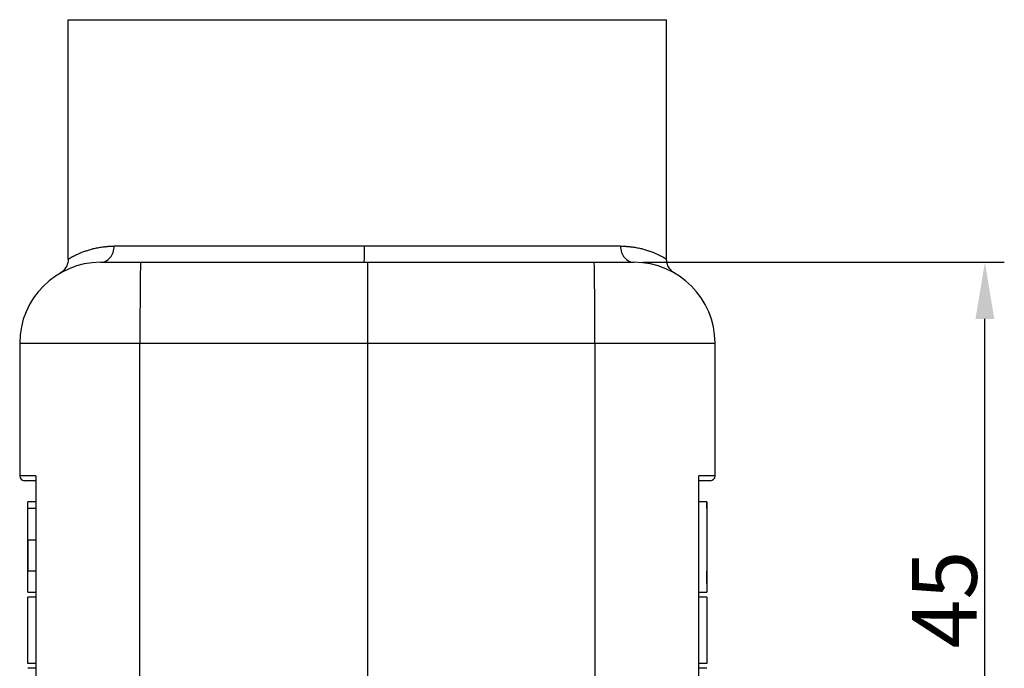
# Model space of a CAD drawing. Units: millimetres. Extents: x 6305 to 6750, y 4788 to 5103.
# Drawn here: x 6540 to 6601, y 4994 to 5035 of the extents above; entities that cross this region are included whole.
import ezdxf

# ---------------------------------------------------------------- set-up
doc = ezdxf.new("R2010")
doc.units = ezdxf.units.MM
doc.header["$LTSCALE"] = 65.395
doc.header["$PDMODE"] = 3
doc.header["$PDSIZE"] = 8
doc.layers.get('0').update_dxf_attribs({"linetype": 'CONTINUOUS', "lineweight": 30})
doc.layers.get('Defpoints').update_dxf_attribs({"linetype": 'CONTINUOUS'})
doc.layers.add('1', color=7, linetype='CONTINUOUS', true_color=0xffffff)
doc.styles.add('Romans字体', font='romans.shx', dxfattribs={"width": 0.75})
doc.dimstyles.new('01', dxfattribs={"dimtxt": 4, "dimasz": 3.5, "dimexe": 1.2, "dimexo": 0.2, "dimgap": 0.5, "dimtad": 1, "dimdec": 1, "dimdsep": 46, "dimtxsty": 'Romans字体', "dimcen": 0, "dimclrd": 1, "dimclre": 6, "dimclrt": 4, "dimazin": 2, "dimtfac": 1, "dimtdec": 1, "dimtofl": 0, "dimtmove": 0, "dimatfit": 3, "dimfxl": 1, "dimtolj": 1, "dimtzin": 0, "dimarcsym": 0})

# ---------------------------------------------------------------- blocks, each defined once
blk = doc.blocks.new('*D645')
at = {"color": 6, "lineweight": -2, "transparency": 16777216}
for p, q in [((6578.736, 5019.579), (6601.095, 5019.579)), ((6582.91, 4974.579), (6601.095, 4974.579))]:
    blk.add_line(p, q, dxfattribs=at)
at = {"color": 1, "lineweight": -2, "transparency": 16777216}
blk.add_line((6599.895, 4978.079), (6599.895, 5016.079), dxfattribs=at)
at = {"color": 1, "transparency": 16777216}
for points in [[(6599.312, 5016.079), (6600.478, 5016.079), (6599.895, 5019.579)], [(6599.312, 4978.079), (6600.478, 4978.079), (6599.895, 4974.579)]]:
    blk.add_solid(points, dxfattribs=at)
at = {"layer": 'Defpoints', "color": 0, "transparency": 16777216}
for p in [(6578.536, 5019.579), (6599.895, 5019.579), (6582.71, 4974.579)]:
    blk.add_point(p, dxfattribs=at)
at = {"color": 4, "lineweight": 0, "transparency": 16777216, "insert": (6597.395, 4998.729), "char_height": 4, "attachment_point": 5, "rotation": 90, "style": 'Romans字体'}
blk.add_mtext('\\A1;45', dxfattribs=at)

msp = doc.modelspace()

# ---------------------------------------------------------------- linework, layer by layer
at = {"layer": '1', "color": 0, "linetype": 'Continuous', "lineweight": 25}
for p, q in [((6543.21, 5034.579), (6561.526, 5034.579)), ((6543.21, 5019.776), (6543.21, 5034.579)), ((6561.526, 5034.579), (6580.21, 5034.579)), ((6580.21, 5019.776), (6580.21, 5034.579)), ((6561.526, 5020.579), (6546.056, 5020.579)), ((6577.364, 5020.579), (6561.526, 5020.579)), ((6545.21, 5019.579), (6547.688, 5019.579)), ((6547.688, 5019.579), (6561.71, 5019.579)), ((6561.71, 5019.579), (6575.732, 5019.579)), ((6575.732, 5019.579), (6578.21, 5019.579)), ((6540.21, 5014.579), (6547.644, 5014.579)), ((6540.21, 5014.579), (6540.21, 5006.379)), ((6547.644, 4975.079), (6547.644, 5014.579)), ((6547.644, 5014.579), (6561.71, 5014.579)), ((6561.71, 5014.579), (6561.71, 4975.079)), ((6561.71, 5014.579), (6575.775, 5014.579)), ((6575.775, 5014.579), (6583.21, 5014.579)), ((6575.775, 5014.579), (6575.775, 4975.079)), ((6583.21, 5006.379), (6583.21, 5014.579)), ((6541.21, 5006.379), (6540.21, 5006.379)), ((6541.21, 5006.079), (6540.51, 5006.079)), ((6541.21, 5006.379), (6541.21, 4987.279)), ((6582.21, 4987.279), (6582.21, 5006.379)), ((6583.21, 5006.379), (6582.21, 5006.379)), ((6582.91, 5006.079), (6582.21, 5006.079)), ((6541.21, 5004.779), (6540.71, 5004.779)), ((6582.71, 5004.779), (6582.21, 5004.779)), ((6541.21, 5004.354), (6540.71, 5004.354)), ((6540.71, 5002.429), (6540.71, 5004.354)), ((6582.71, 5004.354), (6582.71, 5004.713)), ((6582.71, 5004.354), (6582.71, 5004.353)), ((6582.71, 5004.351), (6582.71, 5002.429)), ((6540.71, 5002.429), (6540.71, 5000.504)), ((6540.71, 5002.429), (6541.21, 5002.429)), ((6582.71, 5002.429), (6582.71, 5000.504)), ((6540.71, 5000.504), (6541.21, 5000.504)), ((6582.71, 4999.713), (6582.71, 5000.505)), ((6541.21, 4998.879), (6540.71, 4998.879)), ((6540.71, 4994.779), (6540.71, 4998.879)), ((6582.71, 4998.879), (6582.21, 4998.879)), ((6582.71, 4998.879), (6582.71, 4994.779)), ((6541.21, 4994.779), (6540.71, 4994.779)), ((6582.71, 4994.779), (6582.21, 4994.779))]:
    msp.add_line(p, q, dxfattribs=at)
for centre, radius, start, end in [((6545.21, 5014.579, 0), 5, 90.00116, 180), ((6578.21, 5014.579, 0), 5, 360, 89.99844), ((6540.51, 5006.379, 0), 0.3, 180, 270), ((6582.91, 5006.379, 0), 0.3, 270, 0)]:
    msp.add_arc(centre, radius, start, end, dxfattribs=at)
for centre, major_axis, ratio, start_param, end_param in [((6545.21, 5020.579), (0, 1), 0.846154, 3.141555, 4.712389), ((6561.516, 5020.579), (0, -1), 0.009943, 6.283176, 7.853982), ((6578.21, 5020.579), (0, 1), 0.846154, 1.570796, 3.141632), ((6547.688, 5014.579), (0, -5), 0.008727, 3.14162, 4.712389), ((6575.732, 5014.579), (0, 5), 0.008727, 4.712389, 6.283165)]:
    msp.add_ellipse(centre, major_axis=major_axis, ratio=ratio, start_param=start_param, end_param=end_param, dxfattribs=at)
for points, knots in [([(6543.21, 5019.776), (6543.21, 5019.776), (6543.21, 5019.776), (6543.21, 5019.776), (6543.211, 5019.776), (6543.211, 5019.777), (6543.212, 5019.777), (6543.213, 5019.778), (6543.215, 5019.779), (6543.216, 5019.78), (6543.218, 5019.781), (6543.22, 5019.783), (6543.222, 5019.784), (6543.224, 5019.786), (6543.227, 5019.787), (6543.23, 5019.789), (6543.233, 5019.791), (6543.236, 5019.793), (6543.239, 5019.795), (6543.243, 5019.798), (6543.247, 5019.8), (6543.251, 5019.803), (6543.256, 5019.806), (6543.261, 5019.809), (6543.266, 5019.812), (6543.271, 5019.815), (6543.276, 5019.818), (6543.282, 5019.822), (6543.288, 5019.826), (6543.294, 5019.829), (6543.301, 5019.833), (6543.308, 5019.837), (6543.315, 5019.842), (6543.322, 5019.846), (6543.33, 5019.85), (6543.337, 5019.855), (6543.346, 5019.86), (6543.354, 5019.864), (6543.363, 5019.869), (6543.372, 5019.875), (6543.381, 5019.88), (6543.402, 5019.891), (6543.436, 5019.91), (6543.488, 5019.938), (6543.548, 5019.969), (6543.633, 5020.012), (6543.756, 5020.07), (6543.89, 5020.129), (6544.016, 5020.181), (6544.118, 5020.221), (6544.228, 5020.262), (6544.38, 5020.315), (6544.569, 5020.374), (6544.786, 5020.431), (6544.963, 5020.47), (6545.107, 5020.497), (6545.251, 5020.521), (6545.367, 5020.537), (6545.455, 5020.547), (6545.515, 5020.553), (6545.575, 5020.559), (6545.634, 5020.564), (6545.694, 5020.568), (6545.754, 5020.571), (6545.815, 5020.574), (6545.875, 5020.577), (6545.935, 5020.578), (6545.995, 5020.579), (6546.036, 5020.579), (6546.056, 5020.579)], [0, 0, 0, 0, 0.005699, 0.011424, 0.017175, 0.022953, 0.028756, 0.034586, 0.040442, 0.046324, 0.052233, 0.058167, 0.064129, 0.070116, 0.07613, 0.082171, 0.088237, 0.094331, 0.100451, 0.106597, 0.11277, 0.118969, 0.125196, 0.131448, 0.137728, 0.144034, 0.150366, 0.156726, 0.163112, 0.169525, 0.175964, 0.182431, 0.188924, 0.195444, 0.201991, 0.208565, 0.215166, 0.221794, 0.228448, 0.23513, 0.241838, 0.248574, 0.27808, 0.308679, 0.340371, 0.373158, 0.43188, 0.498051, 0.523436, 0.560615, 0.596602, 0.62324, 0.690989, 0.74861, 0.781912, 0.813931, 0.844672, 0.874136, 0.886133, 0.898018, 0.909791, 0.921453, 0.933004, 0.944445, 0.955775, 0.966996, 0.978106, 0.989108, 1, 1, 1, 1]), ([(6577.364, 5020.579), (6577.374, 5020.579), (6577.395, 5020.579), (6577.427, 5020.579), (6577.458, 5020.579), (6577.49, 5020.578), (6577.522, 5020.577), (6577.553, 5020.576), (6577.585, 5020.575), (6577.616, 5020.574), (6577.648, 5020.572), (6577.679, 5020.571), (6577.711, 5020.569), (6577.742, 5020.567), (6577.774, 5020.564), (6577.805, 5020.562), (6577.836, 5020.559), (6577.868, 5020.557), (6577.899, 5020.554), (6577.93, 5020.55), (6577.961, 5020.547), (6577.992, 5020.544), (6578.061, 5020.535), (6578.169, 5020.521), (6578.312, 5020.497), (6578.457, 5020.47), (6578.634, 5020.431), (6578.85, 5020.374), (6579.04, 5020.315), (6579.191, 5020.262), (6579.301, 5020.221), (6579.404, 5020.181), (6579.53, 5020.129), (6579.664, 5020.07), (6579.786, 5020.012), (6579.871, 5019.969), (6579.931, 5019.938), (6579.984, 5019.91), (6580.021, 5019.889), (6580.048, 5019.874), (6580.066, 5019.864), (6580.082, 5019.855), (6580.098, 5019.846), (6580.112, 5019.837), (6580.126, 5019.829), (6580.138, 5019.822), (6580.149, 5019.815), (6580.159, 5019.809), (6580.168, 5019.803), (6580.177, 5019.798), (6580.184, 5019.793), (6580.19, 5019.789), (6580.195, 5019.785), (6580.2, 5019.782), (6580.204, 5019.78), (6580.206, 5019.778), (6580.208, 5019.777), (6580.21, 5019.776), (6580.21, 5019.776), (6580.21, 5019.776)], [0, 0, 0, 0, 0.005692, 0.011414, 0.017165, 0.022947, 0.028758, 0.0346, 0.040472, 0.046374, 0.052306, 0.058269, 0.064261, 0.070285, 0.076338, 0.082422, 0.088537, 0.094682, 0.100857, 0.107063, 0.1133, 0.119567, 0.125866, 0.155328, 0.186068, 0.218089, 0.251393, 0.309015, 0.376764, 0.403417, 0.439388, 0.476596, 0.501952, 0.568132, 0.626844, 0.65963, 0.691322, 0.721921, 0.751427, 0.764871, 0.778208, 0.791437, 0.804559, 0.817573, 0.830479, 0.843278, 0.855971, 0.868556, 0.881035, 0.893407, 0.905674, 0.917834, 0.929888, 0.941836, 0.953679, 0.965416, 0.977049, 0.988577, 1, 1, 1, 1]), ([(6543.21, 5019.788), (6543.21, 5019.692), (6543.186, 5019.499), (6543.061, 5019.223), (6542.89, 5019.021), (6542.755, 5018.944), (6542.708, 5018.922)], [0, 0, 0, 0, 0.267251, 0.555499, 0.853186, 1, 1, 1, 1]), ([(6580.716, 5018.92), (6580.667, 5018.942), (6580.531, 5019.02), (6580.359, 5019.223), (6580.233, 5019.499), (6580.209, 5019.692), (6580.21, 5019.788)], [0, 0, 0, 0, 0.149936, 0.446606, 0.733836, 1, 1, 1, 1])]:
    msp.add_open_spline(points, degree=3, knots=knots, dxfattribs=at)
at = {"layer": '1', "color": 0, "linetype": 'Continuous', "lineweight": 25, "extrusion": (6.06116e-11, -9e-16, -1)}
msp.add_open_spline([(6561.71, 5019.579), (6561.71, 5019.579), (6561.71, 5019.579), (6561.71, 5019.579), (6561.71, 5019.578), (6561.71, 5019.577), (6561.71, 5019.576), (6561.71, 5019.575), (6561.71, 5019.573), (6561.71, 5019.571), (6561.71, 5019.569), (6561.71, 5019.566), (6561.71, 5019.563), (6561.71, 5019.56), (6561.71, 5019.557), (6561.71, 5019.554), (6561.71, 5019.55), (6561.71, 5019.546), (6561.71, 5019.542), (6561.71, 5019.537), (6561.71, 5019.533), (6561.71, 5019.528), (6561.71, 5019.523), (6561.71, 5019.517), (6561.71, 5019.512), (6561.71, 5019.506), (6561.71, 5019.5), (6561.71, 5019.494), (6561.71, 5019.487), (6561.71, 5019.481), (6561.71, 5019.474), (6561.71, 5019.467), (6561.71, 5019.459), (6561.71, 5019.452), (6561.71, 5019.444), (6561.71, 5019.437), (6561.71, 5019.429), (6561.71, 5019.42), (6561.71, 5019.412), (6561.71, 5019.403), (6561.71, 5019.395), (6561.71, 5019.386), (6561.71, 5019.377), (6561.71, 5019.367), (6561.71, 5019.358), (6561.71, 5019.348), (6561.71, 5019.339), (6561.71, 5019.329), (6561.71, 5019.319), (6561.71, 5019.308), (6561.71, 5019.298), (6561.71, 5019.287), (6561.71, 5019.277), (6561.71, 5019.266), (6561.71, 5019.255), (6561.71, 5019.244), (6561.71, 5019.232), (6561.71, 5019.221), (6561.71, 5019.209), (6561.71, 5019.198), (6561.71, 5019.186), (6561.71, 5019.174), (6561.71, 5019.162), (6561.71, 5019.15), (6561.71, 5019.137), (6561.71, 5019.125), (6561.71, 5019.113), (6561.71, 5019.1), (6561.71, 5019.087), (6561.71, 5019.074), (6561.71, 5019.061), (6561.71, 5019.048), (6561.71, 5019.035), (6561.71, 5019.022), (6561.71, 5019.008), (6561.71, 5018.995), (6561.71, 5018.981), (6561.71, 5018.967), (6561.71, 5018.954), (6561.71, 5018.94), (6561.71, 5018.926), (6561.71, 5018.912), (6561.71, 5018.898), (6561.71, 5018.884), (6561.71, 5018.869), (6561.71, 5018.855), (6561.71, 5018.841), (6561.71, 5018.826), (6561.71, 5018.812), (6561.71, 5018.797), (6561.71, 5018.782), (6561.71, 5018.767), (6561.71, 5018.753), (6561.71, 5018.738), (6561.71, 5018.723), (6561.71, 5018.708), (6561.71, 5018.693), (6561.71, 5018.678), (6561.71, 5018.663), (6561.71, 5018.647), (6561.71, 5018.632), (6561.71, 5018.617), (6561.71, 5018.602), (6561.71, 5018.586), (6561.71, 5018.571), (6561.71, 5018.555), (6561.71, 5018.54), (6561.71, 5018.524), (6561.71, 5018.509), (6561.71, 5018.493), (6561.71, 5018.478), (6561.71, 5018.462), (6561.71, 5018.446), (6561.71, 5018.431), (6561.71, 5018.415), (6561.71, 5018.399), (6561.71, 5018.384), (6561.71, 5018.368), (6561.71, 5018.352), (6561.71, 5018.336), (6561.71, 5018.321), (6561.71, 5018.305), (6561.71, 5018.289), (6561.71, 5018.273), (6561.71, 5018.257), (6561.71, 5018.242), (6561.71, 5018.226), (6561.71, 5018.21), (6561.71, 5018.194), (6561.71, 5018.178), (6561.71, 5018.162), (6561.71, 5018.147), (6561.71, 5018.131), (6561.71, 5018.104), (6561.71, 5018.064), (6561.71, 5018.013), (6561.71, 5017.961), (6561.71, 5017.909), (6561.71, 5017.856), (6561.71, 5017.802), (6561.71, 5017.748), (6561.71, 5017.694), (6561.71, 5017.638), (6561.71, 5017.583), (6561.71, 5017.526), (6561.71, 5017.47), (6561.71, 5017.413), (6561.71, 5017.355), (6561.71, 5017.297), (6561.71, 5017.239), (6561.71, 5017.18), (6561.71, 5017.121), (6561.71, 5017.061), (6561.71, 5017.001), (6561.71, 5016.941), (6561.71, 5016.88), (6561.71, 5016.819), (6561.71, 5016.758), (6561.71, 5016.696), (6561.71, 5016.634), (6561.71, 5016.572), (6561.71, 5016.509), (6561.71, 5016.447), (6561.71, 5016.384), (6561.71, 5016.321), (6561.71, 5016.257), (6561.71, 5016.194), (6561.71, 5016.13), (6561.71, 5016.066), (6561.71, 5016.002), (6561.71, 5015.938), (6561.71, 5015.874), (6561.71, 5015.809), (6561.71, 5015.745), (6561.71, 5015.68), (6561.71, 5015.615), (6561.71, 5015.551), (6561.71, 5015.486), (6561.71, 5015.421), (6561.71, 5015.356), (6561.71, 5015.291), (6561.71, 5015.226), (6561.71, 5015.161), (6561.71, 5015.096), (6561.71, 5015.032), (6561.71, 5014.967), (6561.71, 5014.902), (6561.71, 5014.837), (6561.71, 5014.773), (6561.71, 5014.708), (6561.71, 5014.644), (6561.71, 5014.601), (6561.71, 5014.579)], degree=3, knots=[0, 0, 0, 0, 0.004724, 0.009434, 0.01413, 0.018811, 0.023478, 0.028131, 0.03277, 0.037394, 0.042004, 0.046599, 0.051181, 0.055748, 0.0603, 0.064839, 0.069363, 0.073873, 0.078368, 0.08285, 0.087317, 0.091769, 0.096208, 0.100632, 0.105042, 0.109437, 0.113818, 0.118185, 0.122538, 0.126876, 0.1312, 0.13551, 0.139805, 0.144086, 0.148353, 0.152606, 0.156844, 0.161068, 0.165278, 0.169473, 0.173654, 0.177821, 0.181973, 0.186112, 0.190236, 0.194345, 0.19844, 0.202521, 0.206588, 0.210641, 0.214679, 0.218703, 0.222712, 0.226707, 0.230688, 0.234655, 0.238607, 0.242545, 0.246469, 0.250379, 0.254274, 0.258155, 0.262021, 0.265874, 0.269712, 0.273535, 0.277345, 0.28114, 0.284921, 0.288687, 0.292439, 0.296177, 0.299901, 0.30361, 0.307305, 0.310986, 0.314653, 0.318305, 0.321943, 0.325566, 0.329176, 0.332771, 0.336351, 0.339918, 0.34347, 0.347008, 0.350531, 0.354041, 0.357535, 0.361016, 0.364482, 0.367935, 0.371372, 0.374796, 0.378205, 0.3816, 0.38498, 0.388347, 0.391699, 0.395036, 0.39836, 0.401669, 0.404964, 0.408244, 0.41151, 0.414762, 0.418, 0.421223, 0.424432, 0.427627, 0.430808, 0.433974, 0.437126, 0.440263, 0.443387, 0.446496, 0.44959, 0.452671, 0.455737, 0.458789, 0.461826, 0.464849, 0.467858, 0.470853, 0.473833, 0.476799, 0.479751, 0.482689, 0.485612, 0.488521, 0.491415, 0.494295, 0.497161, 0.500013, 0.509065, 0.518102, 0.527124, 0.53613, 0.545122, 0.554098, 0.563059, 0.572005, 0.580936, 0.589852, 0.598752, 0.607638, 0.616508, 0.625363, 0.634203, 0.643028, 0.651838, 0.660633, 0.669412, 0.678176, 0.686925, 0.695659, 0.704378, 0.713082, 0.721771, 0.730444, 0.739102, 0.747746, 0.756374, 0.764986, 0.773584, 0.782167, 0.790734, 0.799287, 0.807824, 0.816346, 0.824853, 0.833344, 0.841821, 0.850282, 0.858729, 0.86716, 0.875576, 0.883977, 0.892363, 0.900733, 0.909089, 0.917429, 0.925754, 0.934064, 0.942359, 0.950639, 0.958904, 0.967153, 0.975388, 0.983607, 0.991811, 1, 1, 1, 1], dxfattribs=at)
at = {"layer": '1', "color": 0, "linetype": 'Continuous', "lineweight": 25, "extrusion": (1.88343e-06, -4e-16, 1)}
msp.add_open_spline([(6540.71, 5003.761), (6540.71, 5004.177), (6540.71, 5004.43), (6540.71, 5004.779), (6540.71, 5004.779)], degree=2, knots=[0, 0, 0, 0.399985, 0.399985, 1, 1, 1], dxfattribs=at)
at = {"layer": '1', "color": 0, "linetype": 'Continuous', "lineweight": 25, "extrusion": (1.06788e-07, 0, 1)}
msp.add_open_spline([(6582.71, 5004.779), (6582.71, 5004.78), (6582.71, 5004.43), (6582.71, 5004.051), (6582.71, 5003.304), (6582.71, 5002.925), (6582.71, 5001.99), (6582.71, 5001.459), (6582.71, 5000.936), (6582.71, 5000.35), (6582.71, 4999.78), (6582.71, 4999.179)], degree=2, knots=[0, 0, 0, 0.25, 0.25, 0.5, 0.5, 0.625, 0.75, 0.75, 0.875, 0.875, 1, 1, 1], dxfattribs=at)
at = {"layer": '1', "color": 0, "linetype": 'Continuous', "lineweight": 25, "extrusion": (-9.47952e-07, -1e-16, 1)}
msp.add_open_spline([(6540.71, 4999.179), (6540.71, 5000.412), (6540.71, 5001.459), (6540.71, 5001.989), (6540.71, 5002.924), (6540.71, 5003.304), (6540.71, 5003.533), (6540.71, 5003.728)], degree=2, knots=[0, 0, 0, 0.433393, 0.433393, 0.650089, 0.866786, 0.866786, 1, 1, 1], dxfattribs=at)
at = {"layer": '1', "color": 0, "linetype": 'Continuous', "lineweight": 25}
for points in [[(6540.71, 4999.179), (6541.21, 4999.179)], [(6582.21, 4999.179), (6582.71, 4999.179)], [(6541.21, 4994.479), (6540.71, 4994.479)], [(6582.71, 4994.479), (6582.21, 4994.479)]]:
    msp.add_open_spline(points, degree=1, dxfattribs=at)

# ---------------------------------------------------------------- dimensions: what is measured, and where the dimension line sits
at = {"lineweight": 0}
dim = msp.add_linear_dim(base=(6599.895, 5019.579), p1=(6582.71, 4974.579), p2=(6578.536, 5019.579), angle=270, text='45', dimstyle='01', dxfattribs=at)
dim.commit()
dim.dimension.update_dxf_attribs({"geometry": '*D645', "text_midpoint": (6599.895, 4998.729), "dimtype": 160})

doc.saveas('drawing.dxf')
